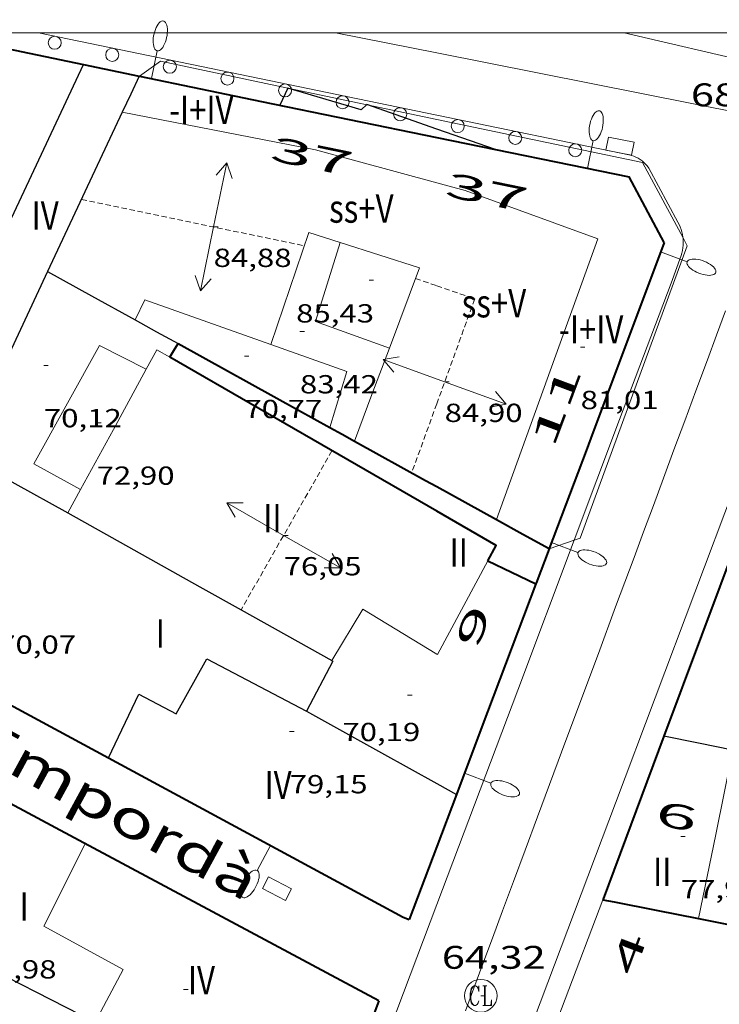
# Model space of a CAD drawing. Units: inches. Extents: x 451000 to 452044, y 4598495 to 4599002.
# Drawn here: x 451887 to 451919, y 4598955 to 4599001 of the extents above; entities that cross this region are included whole.
import ezdxf
from ezdxf.enums import TextEntityAlignment as Align

# ---------------------------------------------------------------- set-up
doc = ezdxf.new("R2010")
doc.units = ezdxf.units.IN
doc.header["$MEASUREMENT"] = 0
doc.linetypes.add('DGN Style 1', pattern=[6.27157924, 0.01043524, -6.261144000000001])
doc.linetypes.add('TRAZOS2', pattern=[0.375, 0.25, -0.125])
for name, color, linetype, lineweight in [('CARENER', 7, 'Continuous', 0), ('COS SORTINT-TRIBUNA', 7, 'Continuous', 0), ('COTA ALTIMETRICA', 7, 'Continuous', 0), ('COTA EDIFICI', 7, 'Continuous', 0), ('EIX VIA URBANA PAVIMENTADA', 7, 'Continuous', 0), ('EMBORNAL', 7, 'Continuous', 0), ('FACANA EXTERIOR', 7, 'Continuous', 0), ('FANAL', 7, 'Continuous', 0), ('LINIA DE VOLADA', 7, 'Continuous', 0), ('LINIA VOLUMETRICA', 7, 'Continuous', 0), ('MARC FULL', 7, 'Continuous', 0), ('MITGERES', 7, 'Continuous', 0), ('MUR', 7, 'Continuous', 0), ('PROTECCIO PEATONAL', 7, 'Continuous', 0), ('REGISTRE CLAVEGUERAM', 7, 'Continuous', 0), ('TEXT DE CARRER', 7, 'Continuous', 0), ('TEXT DE NUMERO DE PLANTES', 7, 'Continuous', 0), ('TEXT DE NUMERO DE POLICIA', 7, 'Continuous', 0), ('VORERA', 7, 'Continuous', 0)]:
    doc.layers.add(name, color=color, linetype=linetype, lineweight=lineweight)
doc.styles.add('Style-Arial', font='ARIAL.TTF')

# ---------------------------------------------------------------- blocks, each defined once
blk = doc.blocks.new('PPEAT')
at = {"color": 0, "linetype": 'ByBlock', "lineweight": -2}
blk.add_circle((0, 0), 0.2991005201944986, dxfattribs=at)
blk = doc.blocks.new('EMBORN')
at = {"color": 0, "linetype": 'ByBlock', "lineweight": -2, "flags": 128}
blk.add_lwpolyline([(0, 0), (1.2, 0), (1.2, 0.6), (0, 0.6)], close=True, dxfattribs=at)
blk = doc.blocks.new('COTA')
at = {"color": 0, "linetype": 'ByBlock', "lineweight": -2}
blk.add_line((0, 0), (0.2, 0), dxfattribs=at)
blk = doc.blocks.new('FANALP')
at = {"color": 0, "linetype": 'ByBlock', "lineweight": -2, "flags": 128}
for points in [[(1.3, 0), (0, 0)], [(2.7, 0), (2.692, 0.046), (2.668, 0.09), (2.63, 0.132), (2.576, 0.17), (2.51, 0.206), (2.432, 0.236), (2.344, 0.262), (2.248, 0.28), (2.146, 0.294), (2.04, 0.3), (1.936, 0.298), (1.83, 0.292), (1.73, 0.278), (1.636, 0.256), (1.55, 0.23), (1.474, 0.198), (1.41, 0.162), (1.36, 0.122), (1.326, 0.08), (1.304, 0.036), (1.3, -0.01), (1.312, -0.056), (1.34, -0.1), (1.382, -0.14), (1.438, -0.18), (1.508, -0.214), (1.588, -0.242), (1.678, -0.266), (1.776, -0.284), (1.878, -0.296), (1.982, -0.3), (2.088, -0.298), (2.192, -0.288), (2.292, -0.272), (2.384, -0.252), (2.468, -0.224), (2.54, -0.19), (2.602, -0.154), (2.648, -0.112), (2.68, -0.07), (2.698, -0.024), (2.7, 0)]]:
    blk.add_lwpolyline(points, dxfattribs=at)
blk = doc.blocks.new('SENTIT')
at = {"color": 0, "linetype": 'ByBlock', "lineweight": -2}
blk.add_line((0, 0), (3, 0), dxfattribs=at)
at = {"color": 0, "linetype": 'ByBlock', "lineweight": -2, "flags": 128}
blk.add_lwpolyline([(2.35, 0.376), (3, 0), (2.35, -0.374)], dxfattribs=at)
blk = doc.blocks.new('RCLAVC')
at = {"color": 0, "linetype": 'ByBlock', "lineweight": -2, "flags": 128}
for points in [[(-0.158, 0.43), (-0.122, 0.26), (-0.122, 0.6), (-0.158, 0.43), (-0.228, 0.544), (-0.332, 0.6), (-0.402, 0.6), (-0.508, 0.544), (-0.578, 0.43), (-0.612, 0.316), (-0.648, 0.146), (-0.648, -0.146), (-0.612, -0.316), (-0.578, -0.43), (-0.508, -0.544), (-0.402, -0.6), (-0.332, -0.6), (-0.228, -0.544), (-0.158, -0.43), (-0.122, -0.316)], [(-0.402, 0.6), (-0.472, 0.544), (-0.542, 0.43), (-0.578, 0.316), (-0.612, 0.146), (-0.612, -0.146), (-0.578, -0.316), (-0.542, -0.43), (-0.472, -0.544), (-0.402, -0.6)], [(0.122, 0.6), (0.368, 0.6)], [(0.226, 0.6), (0.226, -0.6)], [(0.262, 0.6), (0.262, -0.6)], [(0.122, -0.6), (0.648, -0.6), (0.648, -0.26), (0.612, -0.6)]]:
    blk.add_lwpolyline(points, dxfattribs=at)
at = {"color": 0, "linetype": 'ByBlock', "lineweight": -2}
blk.add_circle((-0.001401012718677521, -0.0007607361078262329), 1, dxfattribs=at)

msp = doc.modelspace()

# ---------------------------------------------------------------- linework, layer by layer
at = {"layer": 'CARENER', "color": 1, "linetype": 'TRAZOS2', "lineweight": 20, "extrusion": (0.002247116030855836, -0.0004670878114722633, 0.9999973661457915), "elevation": -1047.794711010263}
msp.add_lwpolyline([(451888.3966560807, 4598992.362289573), (451898.6346838894, 4598990.234208362)], dxfattribs=at)
at = {"layer": 'CARENER', "color": 1, "linetype": 'TRAZOS2', "lineweight": 20, "extrusion": (-0.005481215489664871, 0.001901921776251823, 0.999983169343521), "elevation": 6354.792434825507}
msp.add_lwpolyline([(451898.7479669408, 4598984.958554593), (451899.7249840945, 4598984.619546043)], dxfattribs=at)
at = {"layer": 'CARENER', "color": 1, "linetype": 'TRAZOS2', "lineweight": 20, "extrusion": (-0.003554487753118505, 0.006277559331884531, 0.9999739785942671), "elevation": 27348.99788037339}
msp.add_lwpolyline([(451903.4951107642, 4598907.320121837), (451905.2381334028, 4598906.714095727), (451903.4951905255, 4598901.904006721)], dxfattribs=at)
at = {"layer": 'CARENER', "color": 1, "linetype": 'TRAZOS2', "lineweight": 20, "extrusion": (0.001516645746554255, 0.004185208983703748, 0.9999900918566356), "elevation": 20017.99152616257}
msp.add_lwpolyline([(451905.3997619495, 4598939.470030928), (451904.2517147029, 4598936.302006979)], dxfattribs=at)
at = {"layer": 'CARENER', "color": 1, "linetype": 'TRAZOS2', "lineweight": 20}
for points, elevation in [([(451901.2362615358, 4598980.811913045), (451897.0604341527, 4598973.508343572)], 75.97911779790593), ([(451897.0604341527, 4598973.508343572), (451897.060199642, 4598973.50793341)], 76.11411042610705)]:
    msp.add_lwpolyline(points, dxfattribs=dict(at, elevation=elevation))
at = {"layer": 'COS SORTINT-TRIBUNA', "color": 1, "linetype": 'Continuous', "lineweight": 30, "elevation": 67.80010511712001, "flags": 128}
msp.add_lwpolyline([(451908.73837811, 4598994.642877566), (451906.048381049, 4598995.579899428)], dxfattribs=at)
at = {"layer": 'COS SORTINT-TRIBUNA', "color": 1, "linetype": 'Continuous', "lineweight": 30}
for points in [[(451899.2123847229, 4598997.460954214, 80.76012521030401), (451898.8433781642, 4598996.671955789, 67.6341048597536)], [(451906.048381049, 4598995.579899428, 73.72611430479041), (451902.8333845626, 4598996.699925559, 80.73912517774562), (451902.5813823585, 4598996.4609271, 67.76810506750721), (451899.212384723, 4598997.460954217, 80.76012521030401)]]:
    msp.add_polyline3d(points, dxfattribs=at)
at = {"layer": 'EIX VIA URBANA PAVIMENTADA', "color": 1, "linetype": 'Continuous', "lineweight": 20, "elevation": 67.68048880621326, "flags": 128}
msp.add_lwpolyline([(451901.4005362022, 4599000), (451906.0484075895, 4598999.077904854)], dxfattribs=at)
at = {"layer": 'EIX VIA URBANA PAVIMENTADA', "color": 1, "linetype": 'Continuous', "lineweight": 20}
for points in [[(451906.0484075902, 4598999.077904852, 67.75610504890241), (451922.4643379069, 4598995.821584528, 68.02270398141295)], [(451919.305338254, 4598987.230785895, 67.25010426440001), (451918.891329114, 4598986.110787301, 67.14010409385601), (451918.476319965, 4598984.989788712, 67.03410392951363), (451917.9483083418, 4598983.56579051, 66.8981037186592), (451917.4362970848, 4598982.186792257, 66.76110350625441), (451916.9402861864, 4598980.85179395, 66.62310329229922), (451916.4592756223, 4598979.557795594, 66.48510307834401), (451915.9942654019, 4598978.305797182, 66.34710286438882), (451915.543255499, 4598977.092798723, 66.21210265508482), (451915.1072459076, 4598975.917800209, 66.07810244733122), (451914.2612273192, 4598973.640803099, 65.81310203647521), (451913.4682099056, 4598971.507805808, 65.56010164422402), (451911.980177256, 4598967.508810898, 65.08010090003201), (451910.6781486886, 4598964.009815353, 64.66310025351521), (451910.10913619, 4598962.478817296, 64.48409997599362), (451909.575124474, 4598961.043819123, 64.31909972017762), (451909.0741134844, 4598959.697820839, 64.16709948451681), (451908.6041031802, 4598958.435822448, 64.02709926746081), (451908.1640935219, 4598957.252823952, 63.89909906900961), (451907.7510844671, 4598956.143825366, 63.78209888761281), (451907.3640759761, 4598955.10382669, 63.67609872327041)]]:
    msp.add_polyline3d(points, dxfattribs=at)
at = {"layer": 'FACANA EXTERIOR', "color": 1, "linetype": 'Continuous', "lineweight": 40, "extrusion": (-0.02553529746143439, 0.005303379087368116, 0.9996598535270944), "elevation": 12918.63460533447, "flags": 128}
msp.add_lwpolyline([(-4594799.978895129, -492583.2762603002), (-4594799.978895128, -492580.6689150832)], dxfattribs=at)
at = {"layer": 'FACANA EXTERIOR', "color": 1, "linetype": 'Continuous', "lineweight": 40}
for points, elevation in [([(451892.3813783217, 4598998.013006907), (451892.3939350764, 4598998.01039613)], 67.63410486187786), ([(451908.7892492996, 4598977.655850843), (451908.7892538974, 4598977.655848307)], 68.1041055880487), ([(451908.4002342657, 4598975.753850849), (451909.4832320367, 4598975.238841834), (451910.6020726238, 4598974.706907215)], 70.78010973741766), ([(451906.0481312076, 4598962.651848382), (451904.780224127, 4598959.299170979)], 65.03310082753887)]:
    msp.add_lwpolyline(points, dxfattribs=dict(at, elevation=elevation))
at = {"layer": 'FACANA EXTERIOR', "color": 1, "linetype": 'Continuous', "lineweight": 40, "flags": 128}
for points, elevation in [([(451892.3939350764, 4598998.01039613), (451897.9943781691, 4598996.845962509), (451906.048378121, 4598995.193898838)], 67.6342614580316), ([(451908.7892538974, 4598977.655848307), (451910.0002461087, 4598976.987840618), (451911.212242912, 4598976.318830384)], 68.10410217100949), ([(451910.6020726238, 4598974.706907215), (451910.6022297349, 4598974.706832519)], 70.74011234311628), ([(451904.780224127, 4598959.299170979), (451904.7801037998, 4598959.298852803)], 64.7201300437311)]:
    msp.add_lwpolyline(points, dxfattribs=dict(at, elevation=elevation))
at = {"layer": 'FACANA EXTERIOR', "color": 1, "linetype": 'Continuous', "lineweight": 40, "extrusion": (-0.0137887158913667, 0.002827123412055707, 0.9999009344366472), "elevation": 6838.536260438152, "flags": 128}
msp.add_lwpolyline([(451864.0209968642, 4598994.239571865), (451872.8599077688, 4598992.427494756)], dxfattribs=at)
at = {"layer": 'FACANA EXTERIOR', "color": 1, "linetype": 'Continuous', "lineweight": 40, "extrusion": (0.04099394407321661, -0.07662893217790602, 0.9962165945729855), "elevation": -333822.5142325473, "flags": 128}
msp.add_lwpolyline([(2567865.73355528, 3827475.556769311), (2567865.733555279, 3827478.974295493)], dxfattribs=at)
at = {"layer": 'FACANA EXTERIOR', "color": 1, "linetype": 'Continuous', "lineweight": 40, "extrusion": (0.01561807817551952, 0.02579460523713109, 0.9995452535902334), "elevation": 125757.7266162777, "flags": 128}
msp.add_lwpolyline([(1995428.436143189, -4166211.994057562), (1995428.432460685, -4166212.35884771), (1995428.428778184, -4166212.723637857)], dxfattribs=at)
at = {"layer": 'FACANA EXTERIOR', "color": 1, "linetype": 'Continuous', "lineweight": 40, "extrusion": (0.5979830314462039, 0.004620745632373941, 0.801495441541753), "elevation": 291539.0790568349, "flags": 128}
msp.add_lwpolyline([(4595356.651823803, -390615.2683848689), (4595353.558161271, -390622.1346061007), (4595352.750022865, -390623.9272483707)], dxfattribs=at)
at = {"layer": 'FACANA EXTERIOR', "color": 1, "linetype": 'Continuous', "lineweight": 40, "extrusion": (-0.004589763712003164, 0.002645756094616787, 0.9999859669234142), "elevation": 10167.39227313543, "flags": 128}
msp.add_lwpolyline([(451901.6268260389, 4598967.23490386), (451889.3616456214, 4598974.305032627)], dxfattribs=at)
at = {"layer": 'FACANA EXTERIOR', "color": 1, "linetype": 'Continuous', "lineweight": 40, "extrusion": (0.671734286855941, 0.3123289380871279, 0.6717318529707428), "elevation": 1740002.181819924, "flags": 128}
msp.add_lwpolyline([(3979717.017103128, -1577686.234756663), (3979716.492473757, -1577686.805766198), (3979715.968266007, -1577687.375425827)], dxfattribs=at)
at = {"layer": 'FACANA EXTERIOR', "color": 1, "linetype": 'Continuous', "lineweight": 40, "extrusion": (0.5883093399112657, 0.7803804518381909, 0.211892592985201), "elevation": 3854828.853133425, "flags": 128}
msp.add_lwpolyline([(2407638.26330597, -835713.312986351), (2407634.578783892, -835715.7892179948), (2407633.99518614, -835716.1811174658)], dxfattribs=at)
at = {"layer": 'FACANA EXTERIOR', "color": 1, "linetype": 'Continuous', "lineweight": 40, "extrusion": (0.4774446754422466, -0.2635486133084174, 0.8382056491786836), "elevation": -996235.6533772196, "flags": 128}
msp.add_lwpolyline([(4244685.368598173, 1531335.731202066), (4244685.368598174, 1531331.996009667)], dxfattribs=at)
at = {"layer": 'FACANA EXTERIOR', "color": 1, "linetype": 'Continuous', "lineweight": 40, "extrusion": (-0.01156727575708398, -0.009280755469311222, 0.9998900268076877), "elevation": -47835.55946127003, "flags": 128}
msp.add_lwpolyline([(451879.0168455847, 4598729.857856142), (451879.3989532427, 4598730.56688488), (451876.6649472378, 4598732.142975946)], dxfattribs=at)
at = {"layer": 'FACANA EXTERIOR', "color": 1, "linetype": 'Continuous', "lineweight": 40, "extrusion": (3.049137520288626e-06, 0.3960912988909811, 0.9182111320026339), "elevation": 1821669.215214457, "flags": 128}
msp.add_lwpolyline([(-451878.2690053884, -4222793.885574313), (-451878.5270057938, -4222793.830031476), (-451878.786006201, -4222793.774488639)], dxfattribs=at)
at = {"layer": 'FACANA EXTERIOR', "color": 1, "linetype": 'Continuous', "lineweight": 40, "extrusion": (3.002043427690919e-06, 0.3956550126119097, 0.9183992111201191), "elevation": 1819662.742983267, "flags": 128}
msp.add_lwpolyline([(-451879.2943736132, -4223658.726019128), (-451881.2293766132, -4223658.308988505), (-451883.1653796148, -4223657.891957887)], dxfattribs=at)
at = {"layer": 'FACANA EXTERIOR', "color": 1, "linetype": 'Continuous', "lineweight": 40, "extrusion": (0.07927179163200056, 0.7048812099822442, 0.7048818786615387), "elevation": 3277590.480526416, "flags": 128}
msp.add_lwpolyline([(64877.47655139765, -3256969.21027079), (64875.29053378134, -3256968.952278529), (64873.10440441611, -3256968.692876476)], dxfattribs=at)
at = {"layer": 'FACANA EXTERIOR', "color": 1, "linetype": 'Continuous', "lineweight": 40}
for points in [[(451884.163194439, 4598999.720655377, 67.48120674711139), (451889.8293783854, 4598998.543027083, 67.56610475432642)], [(451916.4923577783, 4598990.37881212, 67.6371048644048), (451913.1252843083, 4598981.383823722, 66.74810348609921), (451912.9132796699, 4598980.815824449, 66.61710328299681), (451911.2122429116, 4598976.318830385, 66.30410279772161)], [(451920.8562613995, 4598976.784757936, 66.61810328454722), (451919.9362612475, 4598976.952765173, 66.59410324733761), (451919.9312612474, 4598976.953765213, 66.59510324888801), (451916.4761857212, 4598967.705777091, 65.72510190004002)], [(451911.2058936611, 4598976.302057376, 66.30250235538165), (451910.6092298898, 4598974.72583249, 66.15210256206082), (451910.6020726238, 4598974.706907215, 66.15027480231727)], [(451911.2122429116, 4598976.318830385, 66.30410279772161), (451911.2058936611, 4598976.302057376, 66.30250235538165)], [(451910.6020726238, 4598974.706907215, 66.15027480231727), (451908.3771816476, 4598968.823840275, 65.58210167833282), (451908.1681770214, 4598968.256840982, 65.47810151709122), (451906.9471506435, 4598965.029845243, 65.25510117135202)], [(451880.3911655741, 4598972.424058201, 64.99110076204641), (451880.532165216, 4598972.348057015, 64.99210076359681), (451890.9661386217, 4598966.710969106, 64.87010057444802)], [(451916.4761857224, 4598967.705777096, 65.72510190004002), (451913.6831246742, 4598960.230786693, 65.0421008411168), (451913.6721244295, 4598960.20078673, 65.03710083336483)], [(451890.9661386217, 4598966.710969106, 64.87010057444802), (451904.4991041379, 4598959.40085509, 64.6841002860736), (451904.780224127, 4598959.299170979, 64.67413146477517)], [(451903.3800732745, 4598955.561857629, 64.34409975893762), (451888.5441104576, 4598963.493982495, 64.85010054344002), (451885.8190036264, 4598964.950804401, 64.85537283922685)], [(451906.9471506435, 4598965.029845243, 65.25510117135202), (451906.0481312065, 4598962.651848378, 65.03310082716321)], [(451904.780224127, 4598959.299170979, 64.67413146477517), (451904.7811038012, 4598959.298852792, 64.67410027056962)], [(451903.3800732745, 4598955.561857629, 64.3270997325808), (451901.6726221782, 4598951.003075616, 63.91427867965859)]]:
    msp.add_polyline3d(points, dxfattribs=at)
at = {"layer": 'LINIA DE VOLADA', "color": 7, "linetype": 'Continuous', "lineweight": 0, "flags": 128}
for points, elevation in [([(451892.3939350764, 4598998.01039613), (451893.3643849742, 4598998.68900049), (451899.212384723, 4598997.460954217)], 80.81311439814971), ([(451899.2123847231, 4598997.460954211), (451906.0483844256, 4598996.024900118)], 80.76012521029998)]:
    msp.add_lwpolyline(points, dxfattribs=dict(at, elevation=elevation))
at = {"layer": 'LINIA DE VOLADA', "color": 7, "linetype": 'Continuous', "lineweight": 0, "elevation": 80.81312529246497}
msp.add_lwpolyline([(451892.3933783166, 4598998.010006806), (451892.3939350764, 4598998.01039613)], dxfattribs=at)
at = {"layer": 'LINIA DE VOLADA', "color": 7, "linetype": 'Continuous', "lineweight": 0}
for points in [[(451906.0483844255, 4598996.024900119, 80.72112514983841), (451915.4973840137, 4598994.039825346, 80.66612506456642), (451917.3578080516, 4598990.587662576, 80.6588859586081)], [(451917.3578080516, 4598990.587662576, 80.6588859586081), (451917.5533582548, 4598990.224803831, 80.65812505216321), (451912.6362487765, 4598976.800820327, 80.53012485371201), (451912.3590731928, 4598976.704169565, 80.53012485371201)], [(451912.3590731928, 4598976.704169565, 80.53012485371201), (451911.2058936611, 4598976.302057376, 80.53012485371201)], [(451911.2058936611, 4598976.302057376, 80.53012485371201), (451911.2052427717, 4598976.301830412, 80.53012485371201)]]:
    msp.add_polyline3d(points, dxfattribs=at)
at = {"layer": 'LINIA VOLUMETRICA', "color": 1, "linetype": 'Continuous', "lineweight": 20, "extrusion": (-0.01889587572382509, -0.1246287234371074, 0.992023501321953), "elevation": -581622.8136745108, "flags": 128}
msp.add_lwpolyline([(-242623.1549236747, 4577971.42222662), (-242614.1252656384, 4577971.041433987), (-242608.3853126973, 4577970.375046889)], dxfattribs=at)
at = {"layer": 'LINIA VOLUMETRICA', "color": 1, "linetype": 'Continuous', "lineweight": 20, "elevation": 83.65443351471913}
msp.add_lwpolyline([(451906.0483654282, 4598993.106889037), (451907.3573521837, 4598992.751904795), (451913.4473574299, 4598990.540828918), (451908.7892538974, 4598977.655848307)], dxfattribs=at)
at = {"layer": 'LINIA VOLUMETRICA', "color": 1, "linetype": 'Continuous', "lineweight": 20, "extrusion": (-0.04114692992706263, -0.163620079170292, 0.9856649531407135), "elevation": -770998.118781254, "flags": 128}
msp.add_lwpolyline([(-683368.1843704854, 4504830.439891825), (-683369.6906498122, 4504830.534726707), (-683370.1274919031, 4504825.046157862)], dxfattribs=at)
at = {"layer": 'LINIA VOLUMETRICA', "color": 1, "linetype": 'Continuous', "lineweight": 20, "extrusion": (-0.01812904663321276, -0.03344428046524699, 0.9992761469045146), "elevation": -161917.3145895031, "flags": 128}
msp.add_lwpolyline([(-1794386.697310623, 4255453.751434864), (-1794385.967579627, 4255450.018697726), (-1794382.400343112, 4255450.570722232)], dxfattribs=at)
at = {"layer": 'LINIA VOLUMETRICA', "color": 1, "linetype": 'Continuous', "lineweight": 20, "extrusion": (-0.007893705022497043, -0.05914556659694125, 0.9982181582063836), "elevation": -275492.5936881079, "flags": 128}
msp.add_lwpolyline([(-160464.6376517767, 4610123.632403621), (-160463.7586894781, 4610127.470184146), (-160467.5212779354, 4610128.140538823)], dxfattribs=at)
at = {"layer": 'LINIA VOLUMETRICA', "color": 1, "linetype": 'Continuous', "lineweight": 20, "extrusion": (0.005899887833301248, 0.01659500747570862, 0.9998448864951182), "elevation": 79069.67706360645, "flags": 128}
msp.add_lwpolyline([(1114791.399740319, -4483957.44989006), (1114791.292854681, -4483958.471888462), (1114785.152076072, -4483958.471888464)], dxfattribs=at)
at = {"layer": 'LINIA VOLUMETRICA', "color": 1, "linetype": 'Continuous', "lineweight": 20, "extrusion": (-0.008075110762462253, -0.002289077105913032, 0.9999647757357142), "elevation": -14102.84035756388, "flags": 128}
msp.add_lwpolyline([(451879.644577818, 4598964.875501282), (451879.0525664886, 4598965.216507195), (451878.5635264251, 4598964.320507169)], dxfattribs=at)
at = {"layer": 'LINIA VOLUMETRICA', "color": 1, "linetype": 'Continuous', "lineweight": 20, "extrusion": (0.02457056178009837, 0.06914521695602692, 0.9973039789682554), "elevation": 329184.3746615592, "flags": 128}
msp.add_lwpolyline([(1114089.873628855, -4472731.036815971), (1114086.176205105, -4472731.036815974), (1114086.04730198, -4472728.352193769)], dxfattribs=at)
at = {"layer": 'LINIA VOLUMETRICA', "color": 1, "linetype": 'Continuous', "lineweight": 20, "extrusion": (-0.062331724491438, -0.03878151113526393, 0.9973017349408299), "elevation": -206439.4264968559, "flags": 128}
msp.add_lwpolyline([(-3666141.552163497, 2805643.084896209), (-3666142.943679502, 2805644.896604076), (-3666144.335195506, 2805646.708311941)], dxfattribs=at)
at = {"layer": 'LINIA VOLUMETRICA', "color": 1, "linetype": 'Continuous', "lineweight": 20, "extrusion": (0.8777459979801387, -0.4791262495729598, -8.113319041113496e-14), "elevation": -1806847.21025433, "flags": 128}
msp.add_lwpolyline([(4253253.9426828, 73.67611408067513), (4253250.799412586, 73.65611404966715), (4253247.656142371, 73.63711402020952)], dxfattribs=at)
at = {"layer": 'LINIA VOLUMETRICA', "color": 1, "linetype": 'Continuous', "lineweight": 20, "extrusion": (-0.01360418447581381, 1.039671197605733e-07, 0.999907458800432), "elevation": -6073.482266305319, "flags": 128}
msp.add_lwpolyline([(451848.8735890412, 4598979.03662937), (451848.5795572941, 4598978.498630769), (451848.2855255394, 4598977.959632162)], dxfattribs=at)
at = {"layer": 'LINIA VOLUMETRICA', "color": 1, "linetype": 'Continuous', "lineweight": 20, "elevation": 83.29243302526879, "flags": 128}
msp.add_lwpolyline([(451908.7892538974, 4598977.655848307), (451908.7892524433, 4598977.655844284)], dxfattribs=at)
at = {"layer": 'LINIA VOLUMETRICA', "color": 1, "linetype": 'Continuous', "lineweight": 20, "extrusion": (-0.007383625519555227, -0.01208209023856763, 0.9998997475595512), "elevation": -58828.20274044648, "flags": 128}
msp.add_lwpolyline([(451894.2719405653, 4598596.369889604), (451894.3079394728, 4598596.34788769), (451896.6244220172, 4598600.643190294)], dxfattribs=at)
at = {"layer": 'LINIA VOLUMETRICA', "color": 1, "linetype": 'Continuous', "lineweight": 20, "extrusion": (-0.05055080394060168, -0.06396316010557457, 0.9966711244790168), "elevation": -316935.5104109781, "flags": 128}
msp.add_lwpolyline([(-2497042.52381431, 3875445.928349305), (-2497042.866589146, 3875448.675905891), (-2497038.927091328, 3875449.166540996)], dxfattribs=at)
at = {"layer": 'LINIA VOLUMETRICA', "color": 1, "linetype": 'Continuous', "lineweight": 20, "extrusion": (0.7716160666133066, -0.1546107682885297, 0.6170122819469965), "elevation": -362292.2799726999, "flags": 128}
msp.add_lwpolyline([(4598114.39127251, 284157.0557927659), (4598118.33733905, 284157.0214831895), (4598122.282228615, 284156.9884443383)], dxfattribs=at)
at = {"layer": 'LINIA VOLUMETRICA', "color": 1, "linetype": 'Continuous', "lineweight": 20}
for points in [[(451889.6902301598, 4598979.035997896, 72.81911289857761), (451887.5412357662, 4598980.214016027, 72.34611216523841), (451890.5592816076, 4598985.63900154, 72.28211206601281), (451892.7022766976, 4598984.553983597, 72.77911283656162)], [(451889.8941070723, 4598962.771971133, 77.11611956064641), (451888.0020753898, 4598958.982979614, 77.25011976840001), (451891.6430659204, 4598956.9909489, 77.33011989243201), (451890.3610456393, 4598954.579954889, 77.45312008313121)]]:
    msp.add_polyline3d(points, dxfattribs=at)
at = {"layer": 'MARC FULL', "color": 0, "linetype": 'Continuous'}
msp.add_lwpolyline([(452000, 4599000), (451000, 4599000)], dxfattribs=at)
at = {"layer": 'MITGERES', "color": 1, "linetype": 'Continuous', "lineweight": 30, "extrusion": (-0.8695571360133593, 0.4600648728921591, 0.1794733961871945), "elevation": 1722905.780619435, "flags": 128}
msp.add_lwpolyline([(-4276412.473772697, -314246.6955642045), (-4276414.066329237, -314247.1163979976), (-4276427.734876108, -314250.7290629733)], dxfattribs=at)
at = {"layer": 'MITGERES', "color": 1, "linetype": 'Continuous', "lineweight": 30, "extrusion": (-0.7892955919698931, 0.4341760395356564, 0.4341700533086416), "elevation": 1640127.443155917, "flags": 128}
msp.add_lwpolyline([(-4247378.254126573, -790410.8989273334), (-4247377.33629222, -790410.7612764288), (-4247376.419334057, -790410.6247356125)], dxfattribs=at)
at = {"layer": 'MITGERES', "color": 1, "linetype": 'Continuous', "lineweight": 30, "extrusion": (0.3021698627152189, -2.292722330585869e-06, 0.9532540973221197), "elevation": 136602.1868665428, "flags": 128}
msp.add_lwpolyline([(4598999.776618088, -430713.7450943073), (4598996.120612417, -430711.9480890171), (4598992.46560675, -430710.151083727)], dxfattribs=at)
at = {"layer": 'MITGERES', "color": 1, "linetype": 'Continuous', "lineweight": 30, "extrusion": (0.7295920716030568, -0.2471838349071774, 0.6376484617832472), "elevation": -807057.7401454886, "flags": 128}
msp.add_lwpolyline([(4500794.069684181, 668141.9286184015), (4500789.931096606, 668142.6555830714), (4500784.886953795, 668143.5422203385)], dxfattribs=at)
at = {"layer": 'MITGERES', "color": 1, "linetype": 'Continuous', "lineweight": 30, "extrusion": (-0.4833944822118799, -0.8754026356866347, 4.609950877386282e-08), "elevation": -4244407.37502029, "flags": 128}
msp.add_lwpolyline([(-1827541.824554286, 83.61379442629199), (-1827539.526189349, 82.11979210999436), (-1827537.227824413, 80.62478979214634)], dxfattribs=at)
at = {"layer": 'MITGERES', "color": 1, "linetype": 'Continuous', "lineweight": 30, "extrusion": (-5.958990131881803e-06, -0.8027587822723431, 0.5963038968924448), "elevation": -3691831.787909349, "flags": 128}
msp.add_lwpolyline([(451858.0603616208, 2742460.324923483), (451859.0443630572, 2742459.414312289), (451860.0283644935, 2742458.503701095)], dxfattribs=at)
at = {"layer": 'MITGERES', "color": 1, "linetype": 'Continuous', "lineweight": 30, "extrusion": (-0.3776228088696765, -0.6547508160447566, 0.6547536812497515), "elevation": -3181781.499398621, "flags": 128}
msp.add_lwpolyline([(-1906228.81378384, 2756334.66533051), (-1906226.0365168, 2756334.720897741), (-1906223.259749359, 2756334.777788003)], dxfattribs=at)
at = {"layer": 'MITGERES', "color": 1, "linetype": 'Continuous', "lineweight": 30, "elevation": 71.33111059150542}
msp.add_lwpolyline([(451889.1022210763, 4598977.959000687), (451895.164204753, 4598974.568949437), (451897.0604341527, 4598973.508343572)], dxfattribs=at)
at = {"layer": 'MITGERES', "color": 1, "linetype": 'Continuous', "lineweight": 30, "elevation": 71.47027379316964, "flags": 128}
msp.add_lwpolyline([(451897.0604341527, 4598973.508343572), (451901.2251884281, 4598971.178898194)], dxfattribs=at)
at = {"layer": 'MITGERES', "color": 1, "linetype": 'Continuous', "lineweight": 30, "extrusion": (0.4551597866122168, 0.8324065376144696, 0.3161153662633501), "elevation": 4033923.556718658, "flags": 128}
msp.add_lwpolyline([(1809912.12969888, -1344034.764468772), (1809912.065691836, -1344034.76341472), (1809912.036524551, -1344026.550237111)], dxfattribs=at)
at = {"layer": 'MITGERES', "color": 1, "linetype": 'Continuous', "lineweight": 30, "extrusion": (0.7905848538558682, 0.56640237054968, 0.2327314836660458), "elevation": 2962150.669898214, "flags": 128}
msp.add_lwpolyline([(3475347.309814962, -708768.434773929), (3475343.749523028, -708775.673554291), (3475341.119261576, -708781.0234654022)], dxfattribs=at)
at = {"layer": 'MITGERES', "color": 1, "linetype": 'Continuous', "lineweight": 30, "extrusion": (-0.2597540068545038, -0.9300856762288772, 0.2597469745673721), "elevation": -4394804.032138894, "flags": 128}
msp.add_lwpolyline([(-801796.4178782278, 1182179.949929737), (-801798.0330047131, 1182179.500503269), (-801799.6490943463, 1182179.050041257)], dxfattribs=at)
at = {"layer": 'MITGERES', "color": 1, "linetype": 'Continuous', "lineweight": 30, "extrusion": (0.762608657611209, -0.4241503223899681, 0.4883897412445475), "elevation": -1605992.479815342, "flags": 128}
msp.add_lwpolyline([(4238801.8063937, 898916.2511176857), (4238801.8063937, 898914.1448274024)], dxfattribs=at)
at = {"layer": 'MITGERES', "color": 1, "linetype": 'Continuous', "lineweight": 30, "extrusion": (-0.004906712276673633, 3.722981655962332e-08, 0.9999879620148597), "elevation": -2153.430432025666, "flags": 128}
msp.add_lwpolyline([(451881.1576901593, 4598956.667069225), (451883.1957099392, 4598955.624052143), (451885.2337297113, 4598954.580035062)], dxfattribs=at)
at = {"layer": 'MITGERES', "color": 1, "linetype": 'Continuous', "lineweight": 30}
msp.add_polyline3d([(451890.9661386217, 4598966.710969106, 64.87010057444802), (451892.3721629647, 4598969.631962967, 78.43912161182564), (451894.078158796, 4598968.73394863, 78.45512163663201), (451895.4821801692, 4598971.2639419, 79.05912257307361), (451900.0611689975, 4598968.855903422, 79.3361230025344)], dxfattribs=at)
at = {"layer": 'MUR', "color": 1, "linetype": 'Continuous', "lineweight": 20, "extrusion": (-0.03106613803455313, -0.08181250398812907, 0.9961634450524727), "elevation": -390226.8747036086, "flags": 128}
msp.add_lwpolyline([(-1210113.614384643, 4442747.902620985), (-1210113.614384643, 4442738.10968908)], dxfattribs=at)
at = {"layer": 'VORERA', "color": 1, "linetype": 'Continuous', "lineweight": 0, "elevation": 67.93808192587088, "flags": 128}
msp.add_lwpolyline([(451914.6527971494, 4599000), (451920.7014265893, 4598998.587792912)], dxfattribs=at)
at = {"layer": 'VORERA', "color": 1, "linetype": 'Continuous', "lineweight": 0, "extrusion": (-0.0159579301350187, 0.003290384111601216, 0.9998672501078351), "elevation": 7988.663068819119, "flags": 128}
msp.add_lwpolyline([(-4595503.608012128, -486065.0881932827), (-4595503.608012127, -486074.1715154084)], dxfattribs=at)
at = {"layer": 'VORERA', "color": 1, "linetype": 'Continuous', "lineweight": 0, "extrusion": (0.03383194819656912, -0.06277030959322374, 0.9974544037272058), "elevation": -273323.4715329219, "flags": 128}
msp.add_lwpolyline([(2579822.108246441, 3824236.379702054), (2579822.108246442, 3824233.560906809)], dxfattribs=at)
at = {"layer": 'VORERA', "color": 1, "linetype": 'Continuous', "lineweight": 0, "extrusion": (0.2355486114911379, -0.1798777172097412, 0.9550711274434013), "elevation": -720741.1587191618, "flags": 128}
msp.add_lwpolyline([(3929381.911159005, 2322810.530995957), (3929369.224043818, 2322806.550601189), (3929354.377832649, 2322801.869707538), (3929336.563595853, 2322796.284902481), (3929332.125509326, 2322794.898838093)], dxfattribs=at)
at = {"layer": 'VORERA', "color": 1, "linetype": 'Continuous', "lineweight": 0, "extrusion": (-0.02752098676320914, -0.07513583240788176, 0.9967934600387155), "elevation": -357918.9110368229, "flags": 128}
msp.add_lwpolyline([(-1157416.475822321, 4459508.650554747), (-1157416.475822321, 4459507.288350372)], dxfattribs=at)
at = {"layer": 'VORERA', "color": 1, "linetype": 'Continuous', "lineweight": 0}
for points in [[(451906.0483859202, 4598996.221900424, 67.69310495122721), (451894.7263860762, 4598998.555989948, 67.50410465820161), (451887.7650945488, 4599000, 67.34368738597522)], [(451915.7903825255, 4598993.783822726, 67.79710511246881), (451915.711383177, 4598993.885823484, 67.80310512177121), (451915.6383836785, 4598993.966824163, 67.81410513882564), (451915.5603841417, 4598994.043824874, 67.82410515432962), (451915.4763845502, 4598994.114825621, 67.83210516673282), (451915.3873849054, 4598994.179826397, 67.83810517603521), (451915.2943852013, 4598994.237827193, 67.8421051822368), (451915.196385444, 4598994.289828017, 67.84410518533763), (451915.0963856303, 4598994.334828846, 67.84410518533763), (451914.9923857574, 4598994.372829693, 67.84310518378722), (451914.9433857952, 4598994.38783009, 67.84110518068641)], [(451917.1233658206, 4598991.309808776, 67.57210476362881), (451917.1803650819, 4598991.200808175, 67.56210474812481), (451917.2303643097, 4598991.088807621, 67.55210473262083), (451917.2733635037, 4598990.973807118, 67.54210471711681), (451917.3083626626, 4598990.855806668, 67.53110470006243), (451917.3353618016, 4598990.736806279, 67.52110468455841), (451917.3553609069, 4598990.614805939, 67.51010466750401), (451917.3578080516, 4598990.587662576, 67.50787980325464)], [(451917.3578080516, 4598990.587662576, 67.50787980325464), (451917.3663599983, 4598990.492805665, 67.500104652), (451917.3703590713, 4598990.369805445, 67.48910463494562), (451917.3663581394, 4598990.247805285, 67.47910461944161), (451917.353357186, 4598990.124805193, 67.46810460238721), (451917.3333562369, 4598990.003805158, 67.45810458688321), (451917.3053552905, 4598989.884805186, 67.44810457137923), (451917.2743544686, 4598989.782805263, 67.440104558976)], [(451912.3590731928, 4598976.704169565, 66.21173891327072), (451914.4422929285, 4598982.250815073, 66.73610346749442), (451916.8073440704, 4598988.507806829, 67.33110438998241)], [(451906.0481108947, 4598959.974844228, 64.63610021165442), (451909.7741913859, 4598969.821831223, 65.56110164577443), (451912.3590731928, 4598976.704169565, 66.21173891327072)], [(451897.3699231776, 4598937.007874466, 62.45909683643362), (451900.1689834447, 4598944.378864655, 63.16209792636482), (451904.207071127, 4598955.109850653, 64.1790995031216), (451906.0481108947, 4598959.974844228, 64.63610021165442)]]:
    msp.add_polyline3d(points, dxfattribs=at)

# ---------------------------------------------------------------- block references
at = {"layer": 'CARENER', "color": 1, "linetype": 'Continuous', "lineweight": 20, "zscale": 1.0000015504}
for rotation in [78.25763545215803, 258.2576354521581]:
    msp.add_blockref('SENTIT', (451895.8013310791, 4598991.087970214, 84.87613159175042), dxfattribs=dict(at, rotation=rotation))
for p, xscale, yscale, rotation in [((451906.4102935341, 4598983.971878684, 84.90113163051042), 1.000003012626264, 1.00000301262628, 160.0805344687785), ((451906.4102935341, 4598983.971878684, 84.90113163051042), 1.000003012626264, 1.00000301262628, 160.0805344687785), ((451906.4102935341, 4598983.971878684, 84.90113163051042), 1.000003012626264, 1.00000301262628, 340.0805344687785), ((451899.0162286316, 4598976.92892387, 76.05111790947042), 1.000001550400006, 1.000001550399986, 150.2410827119025), ((451899.0162286316, 4598976.92892387, 76.05111790947042), 1.000001550400006, 1.000001550399986, 330.2410827119024)]:
    msp.add_blockref('SENTIT', p, dxfattribs=dict(at, xscale=xscale, yscale=yscale, rotation=rotation))
at = {"layer": 'COTA ALTIMETRICA', "color": 7, "linetype": 'Continuous', "lineweight": 0, "xscale": 1.000001550400009, "yscale": 1.000001550399986, "zscale": 1.0000015504, "rotation": 359.9995652666707}
msp.add_blockref('COTA', (451908.0680823181, 4598955.795822421, 64.32009972172803), dxfattribs=at)
at = {"layer": 'COTA EDIFICI', "color": 7, "linetype": 'Continuous', "lineweight": 0, "xscale": 1.000001550400009, "yscale": 1.000001550399986, "zscale": 1.0000015504, "rotation": 359.9995652666707}
for p in [(451895.8013310791, 4598991.087970214, 84.87613159175042), (451902.9393235942, 4598988.642912263, 85.43413245687361), (451899.7663007759, 4598986.28393268, 83.41812933126724), (451912.6553152879, 4598985.562833767, 81.01012559790402), (451897.2112882027, 4598985.148950308, 70.77010972180803), (451888.0042707341, 4598984.728019513, 70.1221087171488), (451906.4102935341, 4598983.971878684, 84.90113163051042), (451890.4282544687, 4598982.088997029, 72.89811302105922), (451899.0162286316, 4598976.92892387, 76.05111790947042), (451904.7111818443, 4598969.598869293, 70.19410882877762), (451899.2921607337, 4598967.923907813, 79.14612270795841), (451917.2541520399, 4598963.107764059, 77.93812083507521), (451894.4240633728, 4598956.086926397, 76.65011883816001)]:
    msp.add_blockref('COTA', p, dxfattribs=at)
at = {"layer": 'EMBORNAL', "color": 7, "linetype": 'Continuous', "lineweight": 0, "xscale": 1.000003734999911, "yscale": 1.000003734999893, "zscale": 1.0000015504, "rotation": 348.9035885619659}
msp.add_blockref('EMBORN', (451913.8133857657, 4598994.614839016, 67.83210516673282), dxfattribs=at)
at = {"layer": 'EMBORNAL', "color": 7, "linetype": 'Continuous', "lineweight": 0, "zscale": 1.0000015504, "rotation": 332.5622598457238}
msp.add_blockref('EMBORN', (451898.0391041305, 4598960.71990615, 64.1790995031216), dxfattribs=at)
at = {"layer": 'FANAL', "color": 7, "linetype": 'Continuous', "lineweight": 0, "zscale": 1.0000015504}
for p, xscale, yscale, rotation in [((451892.9443783057, 4598997.896002445, 67.64110487060641), 1.000002784184051, 1.000002784184034, 78.25439220537082), ((451916.3283541931, 4598989.939812684, 67.59410479773761), 1.000001550400002, 1.000001550399986, 339.477744953809), ((451898.4191196291, 4598962.684906313, 64.7681004163072), 1.000001550399987, 1.000001550399986, 241.6233117486574)]:
    msp.add_blockref('FANALP', p, dxfattribs=dict(at, xscale=xscale, yscale=yscale, rotation=rotation))
for p, rotation in [((451912.9703780852, 4598993.77484411, 67.9191053016176), 78.41074066311388), ((451911.3172451685, 4598976.594830016, 66.32310282717923), 339.2804202338232), ((451907.316158621, 4598966.005843957, 65.32210127522882), 339.2744245480318)]:
    msp.add_blockref('FANALP', p, dxfattribs=dict(at, rotation=rotation))
at = {"layer": 'PROTECCIO PEATONAL', "color": 7, "linetype": 'Continuous', "lineweight": 0, "xscale": 1.000001550400009, "yscale": 1.000001550399986, "zscale": 1.0000015504, "rotation": 359.9995652666707}
for p in [(451888.5023839005, 4598999.541038701, 67.36210443804482), (451891.1453838022, 4598998.988017789, 67.4231045326192), (451893.7893837662, 4598998.442996883, 67.48610463029442), (451896.4333837301, 4598997.897975976, 67.53310470316322), (451899.0783836957, 4598997.352955062, 67.5771047713808), (451901.7223836521, 4598996.806934155, 67.62210484114881), (451904.3673836175, 4598996.261913241, 67.66610490936641), (451907.0113835816, 4598995.716892334, 67.71010497758402), (451909.6553835456, 4598995.171871427, 67.75410504580161), (451912.4093835055, 4598994.603849651, 67.80310512177121)]:
    msp.add_blockref('PPEAT', p, dxfattribs=at)
at = {"layer": 'REGISTRE CLAVEGUERAM', "color": 7, "linetype": 'Continuous', "lineweight": 0, "xscale": 0.7500011627999923, "yscale": 0.7500011628000038, "zscale": 0.7500011628000001, "rotation": 359.9995652666702}
msp.add_blockref('RCLAVC', (451908.0680823181, 4598955.795822421, 64.32009972172803), dxfattribs=at)

# ---------------------------------------------------------------- texts
at = {"layer": 'COTA ALTIMETRICA', "color": 7, "linetype": 'Continuous', "lineweight": 0, "style": 'Style-Arial', "width": 1.333331428571429}
for s, p in [('68,08', (451917.7184150454, 4598997.675814131, 68.08010555123201)), ('64,32', (451906.279096882, 4598958.080839539, 64.32009972172803))]:
    msp.add_text(s, height=1.05000162792, rotation=359.99956526667, dxfattribs=at).set_placement(p, align=Align.TOP_LEFT)
at = {"layer": 'COTA EDIFICI', "color": 7, "linetype": 'Continuous', "lineweight": 0, "style": 'Style-Arial', "width": 1.25}
for s, p in [('84,88', (451895.8013234916, 4598990.087968663, 84.87613159175042)), ('85,43', (451899.5903100253, 4598987.538935961, 85.43413245687361)), ('83,42', (451899.7662856007, 4598984.28392958, 83.41812933126724)), ('81,01', (451912.6553001128, 4598983.562830666, 81.01012559790402)), ('70,12', (451888.004255559, 4598982.728016413, 70.1221087171488)), ('70,77', (451897.2112730277, 4598983.148947206, 70.77010972180803)), ('84,90', (451906.4102859465, 4598982.971877134, 84.90113163051042)), ('72,90', (451890.4282392936, 4598980.088993927, 72.89811302105922)), ('76,05', (451899.0162210441, 4598975.928922319, 76.05111790947042)), ('70,07', (451885.9061734339, 4598972.333016215, 70.07410864272961)), ('70,19', (451901.712167498, 4598968.320890067, 70.19410882877762)), ('79,15', (451899.2921455586, 4598965.923904711, 79.14612270795841)), ('77,94', (451917.2541368648, 4598961.107760958, 77.93812083507521)), ('68,98', (451885.0070589251, 4598957.424999923, 68.97810694349123))]:
    msp.add_text(s, height=0.8400013023360002, rotation=359.99956526667, dxfattribs=at).set_placement(p, align=Align.TOP_LEFT)
at = {"layer": 'TEXT DE CARRER', "color": 7, "linetype": 'Continuous', "lineweight": 0, "style": 'Style-Arial', "width": 1.401139323360561}
msp.add_text("Passatge de l'Empordà", height=1.759994728691598, rotation=331.4402847216201, dxfattribs=at).set_placement((451881.89221443, 4598969.465520084), align=Align.MIDDLE_CENTER)
at = {"layer": 'TEXT DE NUMERO DE PLANTES', "color": 7, "linetype": 'Continuous', "lineweight": 0, "style": 'Style-Arial', "width": 0.8076910650906692}
for s, p in [('-I+IV', (451895.2335055723, 4598996.455983846)), ('IV', (451888.0620473683, 4598991.605030738)), ('ss+V', (451902.5840339042, 4598991.930921056)), ('ss+V', (451908.674010363, 4598987.583868109)), ('-I+IV', (451913.1404569282, 4598986.385832363)), ('II', (451898.5021569168, 4598977.717929993)), ('II', (451907.0551582041, 4598976.139862649)), ('I', (451893.3496472124, 4598972.423960879)), ('IV', (451898.7608656402, 4598965.467909036)), ('II', (451916.4020614242, 4598961.474768993)), ('I', (451887.0975424172, 4598959.889988882)), ('IV', (451895.2407922214, 4598956.510921857))]:
    msp.add_text(s, height=1.300004015523101, rotation=359.99956526667, dxfattribs=at).set_placement(p, align=Align.MIDDLE_CENTER)
at = {"layer": 'TEXT DE NUMERO DE POLICIA', "color": 7, "linetype": 'DGN Style 1', "lineweight": 20, "style": 'Style-Arial'}
for s, height, rotation, width, p in [('37', 1.119997736441799, 348.4107291894351, 2.250002678580995, (451900.3219722017, 4598994.326794908)), ('37', 1.120003736451101, 348.413132568002, 2.249995982150032, (451908.3489660147, 4598992.680800513)), ('11', 1.119997736441799, 69.4777319275726, 2.250002678580995, (451911.5431157456, 4598982.861180252)), ('9', 1.120003736451101, 69.28410695468267, 2.249995982150031, (451907.7239558403, 4598972.752224043)), ('6', 1.119997736441799, 348.6896319450931, 2.250002678580995, (451917.0569109777, 4598964.030704676)), ('4', 1.119997736441799, 69.51159026739892, 2.250002678580995, (451914.8761286676, 4598957.737928342))]:
    msp.add_text(s, height=height, rotation=rotation, dxfattribs=dict(at, width=width)).set_placement(p, align=Align.MIDDLE_CENTER)

doc.saveas('drawing.dxf')
